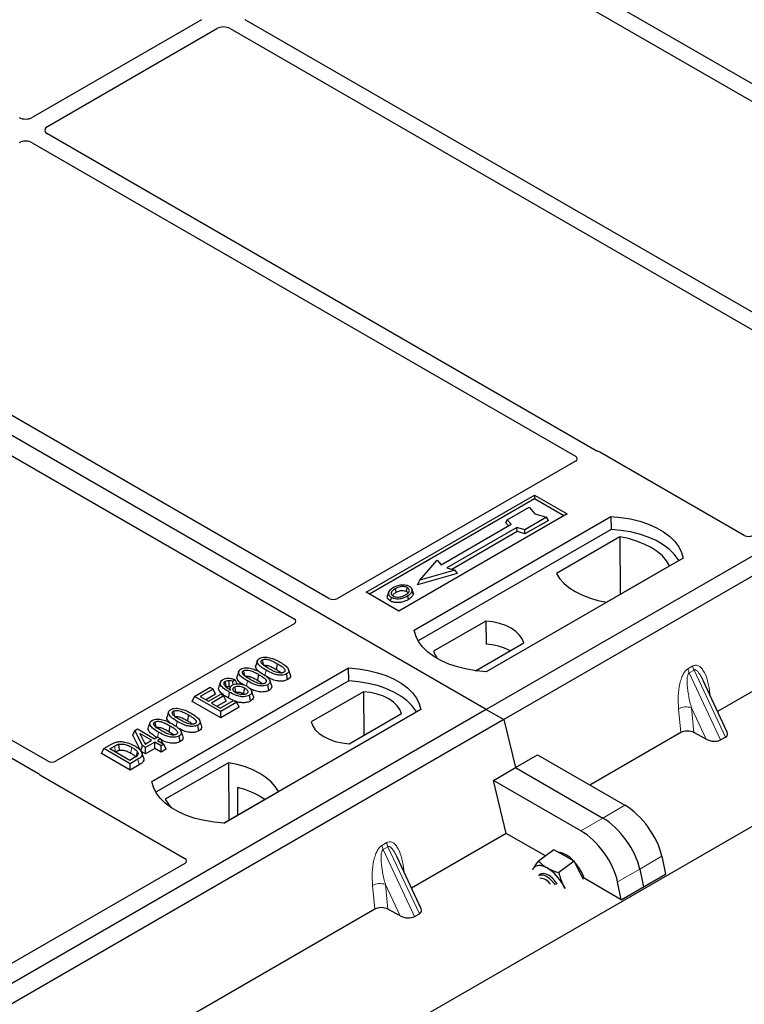
# Model space of a CAD drawing. Units: millimetres. Extents: x 0 to 420, y 0 to 297.
# Drawn here: x 257 to 264, y 102 to 112 of the extents above; entities that cross this region are included whole.
import ezdxf

# ---------------------------------------------------------------- set-up
doc = ezdxf.new("R2010")
doc.units = ezdxf.units.MM

msp = doc.modelspace()

# ---------------------------------------------------------------- linework, layer by layer
at = {"color": 7, "linetype": 'Continuous', "lineweight": 25}
for p, q in [((250.26274, 95.5841), (385.81186, 173.83494)), ((261.53498, 105.00345), (236.31483, 119.56273)), ((268.57669, 109.34055), (261.06919, 113.67454)), ((260.9042, 113.57929), (268.4117, 109.24531)), ((258.46522, 112.44313), (256.63799, 111.38829)), ((256.80298, 111.29304), (258.63021, 112.34788)), ((258.7711, 112.34788), (266.2786, 108.01389)), ((266.44359, 108.10914), (258.93609, 112.44313)), ((273.79149, 112.07899), (261.53498, 105.00345)), ((273.98005, 111.97013), (261.72354, 104.8946)), ((262.7209, 107.79537), (256.80298, 111.21171)), ((256.63799, 111.11646), (262.49558, 107.73495)), ((259.83838, 106.20059), (253.98013, 109.58248)), ((253.603, 109.36477), (259.46125, 105.98288)), ((256.80337, 104.44891), (250.94578, 107.83042)), ((264.31672, 106.88093), (262.76017, 107.7795)), ((250.78079, 107.73517), (256.69871, 104.31883)), ((262.49586, 107.68082), (259.93174, 106.20059)), ((260.23861, 106.26888), (262.05352, 107.31661)), ((262.05352, 107.27499), (260.27466, 106.24807)), ((262.05352, 107.31661), (262.40707, 107.11251)), ((262.05352, 107.31661), (262.05352, 107.27499)), ((262.37102, 107.0917), (262.05352, 107.27499)), ((268.11164, 107.34066), (264.02879, 104.98369)), ((261.76049, 107.05035), (261.99619, 107.18641)), ((261.99619, 107.18641), (262.05905, 107.11384)), ((262.40707, 107.11251), (260.59217, 106.06478)), ((260.75716, 105.86068), (262.87848, 107.08529)), ((261.74636, 107.01629), (261.76049, 107.05035)), ((261.80292, 107.00136), (261.76049, 107.05035)), ((262.18476, 107.07756), (261.94905, 106.94149)), ((262.20436, 107.04401), (261.95135, 106.89795)), ((262.05905, 107.11384), (262.18476, 107.07756)), ((262.20436, 107.04401), (262.18476, 107.07756)), ((262.87848, 107.08529), (262.88067, 106.94572)), ((262.88067, 106.94572), (260.79974, 105.74442)), ((261.04867, 106.56594), (261.80292, 107.00136)), ((261.8642, 106.96598), (261.10995, 106.53057)), ((261.77383, 106.98457), (261.74636, 107.01629)), ((261.94905, 106.94149), (261.8642, 106.96598)), ((261.86649, 106.92244), (261.8642, 106.96598)), ((261.95135, 106.89795), (261.94905, 106.94149)), ((261.86649, 106.92244), (261.16176, 106.51561)), ((261.95135, 106.89795), (261.86649, 106.92244)), ((262.97361, 106.86568), (262.29249, 106.47247)), ((262.97361, 106.86568), (262.97736, 106.24668)), ((260.81768, 106.39722), (261.00625, 106.61493)), ((261.00625, 106.61493), (261.04867, 106.56594)), ((263.6563, 106.63627), (261.53498, 105.41166)), ((261.19481, 106.50607), (260.81768, 106.39722)), ((261.10995, 106.53057), (261.19481, 106.50607)), ((261.19481, 106.50607), (261.22077, 106.47069)), ((262.83049, 106.16189), (263.51161, 106.5551)), ((261.22077, 106.47069), (260.79172, 106.34685)), ((260.79172, 106.34685), (260.81768, 106.39722)), ((260.745, 106.26723), (260.73359, 106.30137)), ((260.59217, 106.06478), (260.23861, 106.26888)), ((260.48099, 106.26848), (260.46958, 106.23437)), ((259.46125, 105.92898), (256.89714, 104.44875)), ((261.53013, 105.95754), (260.96646, 105.63214)), ((261.53013, 105.95754), (261.53201, 105.70938)), ((261.41946, 105.42216), (261.9385, 105.72179)), ((257.92873, 104.22786), (260.05005, 105.45248)), ((259.06635, 105.5309), (259.04883, 105.47847)), ((259.28093, 105.49832), (259.26829, 105.4366)), ((260.05224, 105.3129), (260.05005, 105.45248)), ((258.86468, 105.41448), (258.84716, 105.36206)), ((259.07926, 105.38191), (259.06663, 105.32018)), ((259.39256, 105.32621), (259.37993, 105.38796)), ((259.41941, 105.38439), (259.40205, 105.4364)), ((260.05224, 105.3129), (257.97131, 104.1116)), ((258.38759, 105.14589), (258.55656, 105.24344)), ((258.55656, 105.24344), (258.58962, 105.22435)), ((258.66801, 105.29959), (258.65047, 105.24709)), ((258.77277, 105.24161), (258.76565, 105.22029)), ((258.82801, 105.3238), (258.8023, 105.30472)), ((258.80427, 105.27045), (258.8023, 105.30472)), ((258.84857, 105.28062), (258.82801, 105.3238)), ((259.19089, 105.2098), (259.17827, 105.27154)), ((259.21775, 105.26798), (259.20039, 105.31998)), ((264.13319, 104.7604), (263.87317, 105.31652)), ((258.36232, 105.09145), (258.38759, 105.14589)), ((258.67043, 104.98261), (258.38759, 105.14589)), ((258.58962, 105.22435), (258.45003, 105.14377)), ((258.45003, 105.14377), (258.53819, 105.09288)), ((258.61488, 105.16991), (258.50981, 105.10926)), ((258.53819, 105.09288), (258.67043, 105.16922)), ((258.70349, 105.15013), (258.57125, 105.07379)), ((258.61488, 105.16991), (258.58962, 105.22435)), ((258.67043, 105.16922), (258.70349, 105.15013)), ((258.72875, 105.0957), (258.70349, 105.15013)), ((258.80914, 105.10085), (258.75105, 105.12957)), ((258.91513, 105.1748), (258.92685, 105.16614)), ((258.99342, 105.0958), (258.98074, 105.15751)), ((259.02159, 105.1527), (259.0041, 105.20505)), ((260.2102, 105.19556), (259.64653, 104.87016)), ((260.2102, 105.19556), (260.21371, 104.7261)), ((258.67043, 104.91359), (258.36232, 105.09145)), ((258.57125, 105.07379), (258.66675, 105.01866)), ((258.72875, 105.0957), (258.63103, 105.03928)), ((258.66675, 105.01866), (258.81001, 105.10136)), ((258.84307, 105.08227), (258.67043, 104.98261)), ((258.86833, 105.02784), (258.67043, 104.91359)), ((258.81001, 105.10136), (258.84307, 105.08227)), ((258.86833, 105.02784), (258.84307, 105.08227)), ((261.53498, 105.00345), (249.27846, 97.92791)), ((258.10946, 104.9785), (258.09194, 104.92607)), ((258.32404, 104.94592), (258.3114, 104.8842)), ((258.67043, 104.91359), (258.67043, 104.98261)), ((260.82787, 105.00345), (258.70655, 103.77884)), ((260.0549, 104.63441), (260.61856, 104.95981)), ((261.53498, 105.00345), (261.72354, 104.8946)), ((261.72354, 104.8946), (249.46702, 97.81906)), ((257.90779, 104.86208), (257.89027, 104.80966)), ((258.12237, 104.82951), (258.10974, 104.76778)), ((258.43567, 104.77381), (258.42304, 104.83556)), ((258.46252, 104.83199), (258.44516, 104.884)), ((261.72354, 104.8946), (261.84942, 104.37746)), ((257.72412, 104.72727), (257.74422, 104.77873)), ((257.81117, 104.55463), (257.72412, 104.72727)), ((257.74422, 104.77873), (257.77194, 104.79473)), ((257.82704, 104.61448), (257.74422, 104.77873)), ((257.77194, 104.79473), (257.95561, 104.6887)), ((257.92622, 104.67174), (257.7984, 104.74553)), ((257.7984, 104.74553), (257.85603, 104.63122)), ((257.95561, 104.6887), (257.98867, 104.70779)), ((257.98867, 104.70779), (258.02173, 104.6887)), ((258.234, 104.6574), (258.22138, 104.71914)), ((258.26086, 104.71558), (258.2435, 104.76758)), ((263.6333, 104.75537), (262.65205, 104.18891)), ((263.90493, 104.68415), (263.77304, 104.75613)), ((264.06048, 104.67594), (264.11247, 104.70596)), ((257.41233, 104.58289), (257.49205, 104.62891)), ((257.47477, 104.58077), (257.52442, 104.60943)), ((257.81117, 104.55463), (257.82704, 104.61448)), ((257.8601, 104.5954), (257.82704, 104.61448)), ((257.84748, 104.64818), (257.86644, 104.63723)), ((257.85603, 104.63122), (257.92622, 104.67174)), ((257.95928, 104.65265), (257.8601, 104.5954)), ((257.8601, 104.52638), (257.8601, 104.5954)), ((258.02907, 104.61236), (257.95928, 104.65265)), ((257.95928, 104.58363), (257.95928, 104.65265)), ((258.02173, 104.6887), (257.98867, 104.66962)), ((257.98867, 104.66962), (258.05846, 104.62933)), ((258.02173, 104.6887), (258.04592, 104.63656)), ((258.05846, 104.62933), (258.02907, 104.61236)), ((258.02907, 104.54334), (258.02907, 104.61236)), ((258.08372, 104.57489), (258.05846, 104.62933)), ((257.38707, 104.52845), (257.41233, 104.58289)), ((257.69517, 104.35059), (257.38707, 104.52845)), ((257.69517, 104.41961), (257.41233, 104.58289)), ((257.6915, 104.45565), (257.47477, 104.58077)), ((257.53455, 104.54626), (257.53696, 104.54765)), ((257.74195, 104.48478), (257.6915, 104.45565)), ((257.8601, 104.52638), (257.81117, 104.55463)), ((257.8391, 104.48465), (257.82161, 104.53699)), ((257.95928, 104.58363), (257.8601, 104.52638)), ((258.02907, 104.54334), (257.95928, 104.58363)), ((258.08372, 104.57489), (258.02907, 104.54334)), ((261.84942, 104.37746), (262.08743, 104.51486)), ((262.08743, 104.51486), (263.02915, 103.97122)), ((257.77857, 104.46775), (257.69517, 104.41961)), ((257.69517, 104.35059), (257.69517, 104.41961)), ((257.7913, 104.40608), (257.69517, 104.35059)), ((258.75454, 104.43006), (258.07342, 104.03686)), ((258.75454, 104.43006), (258.75829, 103.81106)), ((256.72619, 104.29616), (258.28274, 103.39758)), ((261.6114, 104.24005), (261.84942, 104.37746)), ((261.84942, 104.37746), (262.79113, 103.83381)), ((261.75052, 103.66847), (261.6114, 104.24005)), ((262.55311, 103.69641), (261.6114, 104.24005)), ((258.70281, 103.77903), (259.29254, 104.11948)), ((258.85131, 104.16185), (258.85269, 103.86556)), ((261.75052, 103.66847), (260.72896, 103.07873)), ((262.17314, 103.4245), (261.75052, 103.66847)), ((262.2645, 103.49207), (262.09912, 103.36976)), ((262.37332, 103.42961), (262.2645, 103.49207)), ((262.48214, 103.36714), (262.37332, 103.42961)), ((258.28274, 103.34369), (256.41395, 102.26486)), ((260.83336, 102.85545), (260.57334, 103.41157)), ((262.48214, 103.36714), (262.31676, 103.24482)), ((262.54997, 103.23549), (262.48214, 103.36714)), ((263.42671, 103.42139), (263.46599, 103.22778)), ((262.04147, 103.28825), (262.03463, 103.27362)), ((262.03505, 103.27572), (262.04147, 103.28825)), ((262.11901, 103.22813), (262.10099, 103.2148)), ((262.58299, 103.17141), (262.54997, 103.23549)), ((262.98995, 102.95296), (263.46599, 103.22778)), ((263.1887, 103.28399), (263.22797, 103.09037)), ((262.98995, 102.95296), (262.59024, 103.18371)), ((262.98995, 102.95296), (262.95068, 103.14658)), ((262.38077, 103.0738), (262.36791, 103.10084)), ((262.36791, 103.10084), (262.38342, 103.07353)), ((260.33346, 102.85042), (256.25062, 100.49344)), ((260.6051, 102.7792), (260.47321, 102.85118)), ((260.76064, 102.77099), (260.81264, 102.80101))]:
    msp.add_line(p, q, dxfattribs=at)
at = {"color": 8, "linetype": 'Continuous', "lineweight": 18}
for p, q in [((263.70934, 105.44353), (263.76134, 105.47355)), ((259.14842, 105.37247), (259.15982, 105.42828)), ((263.77451, 105.42876), (263.72251, 105.39874)), ((264.06048, 104.67594), (263.72251, 105.39874)), ((263.77451, 105.42876), (264.11247, 104.70596)), ((258.9472, 105.25825), (258.95816, 105.31186)), ((263.9425, 105.2049), (263.94898, 105.15438)), ((263.90493, 104.68415), (263.74654, 105.02289)), ((263.74654, 105.02289), (263.77304, 104.75613)), ((263.6333, 104.75537), (263.60783, 105.01171)), ((258.19153, 104.82007), (258.20293, 104.87588)), ((257.99049, 104.70673), (258.00127, 104.75946)), ((257.52442, 104.60943), (257.53696, 104.54765)), ((257.7913, 104.40608), (257.77857, 104.46775)), ((263.02915, 103.97122), (262.79113, 103.83381)), ((262.79113, 103.83381), (262.55311, 103.69641)), ((260.40951, 103.53858), (260.4615, 103.5686)), ((260.47467, 103.5238), (260.42268, 103.49379)), ((260.76064, 102.77099), (260.42268, 103.49379)), ((260.47467, 103.5238), (260.81264, 102.80101)), ((263.1887, 103.28399), (263.42671, 103.42139)), ((260.64267, 103.29995), (260.64915, 103.24943)), ((262.95068, 103.14658), (263.1887, 103.28399)), ((260.33346, 102.85042), (260.308, 103.10675)), ((260.6051, 102.7792), (260.44671, 103.11794)), ((260.44671, 103.11794), (260.47321, 102.85118))]:
    msp.add_line(p, q, dxfattribs=at)
at = {"color": 7, "linetype": 'Continuous', "lineweight": 25, "flags": 128}
for points in [[(262.87848, 107.08529), (262.98576, 107.07585), (263.09011, 107.05865), (263.18986, 107.03397), (263.2834, 107.00221), (263.36922, 106.96387), (263.44596, 106.91957), (263.51237, 106.87002), (263.5674, 106.81602), (263.61015, 106.75844), (263.63994, 106.6982), (263.6563, 106.63627)], [(263.61119, 106.61023), (263.60409, 106.62217), (263.56165, 106.67905), (263.50714, 106.7324), (263.44143, 106.78137), (263.36556, 106.82516), (263.28075, 106.8631), (263.18833, 106.89456), (263.08979, 106.91906), (262.98669, 106.9362), (262.88067, 106.94572)], [(263.51161, 106.5551), (263.47844, 106.6091), (263.43368, 106.66025), (263.37806, 106.70771), (263.31247, 106.75072), (263.23797, 106.78858), (263.15576, 106.82069), (263.06716, 106.84653), (262.97361, 106.86568)], [(262.29249, 106.47247), (262.32566, 106.41847), (262.37041, 106.36732), (262.42604, 106.31986), (262.49163, 106.27685), (262.56613, 106.23899), (262.64834, 106.20688), (262.73694, 106.18104), (262.83049, 106.16189)], [(260.56154, 106.26693), (260.55745, 106.28701), (260.55337, 106.30708)], [(260.67546, 106.27701), (260.67957, 106.29707), (260.68368, 106.31713)], [(260.50785, 106.21531), (260.50374, 106.19525), (260.49963, 106.17519)], [(260.68403, 106.22857), (260.68815, 106.20851), (260.69227, 106.18846)], [(260.73387, 106.28012), (260.73962, 106.26193), (260.74536, 106.24374)], [(261.9385, 105.72179), (261.92232, 105.7656), (261.89395, 105.80728), (261.85414, 105.84572), (261.80398, 105.87988), (261.7448, 105.90884), (261.67821, 105.93182), (261.60601, 105.9482), (261.53013, 105.95754)], [(261.53498, 105.41166), (261.42769, 105.4211), (261.32334, 105.4383), (261.22359, 105.46298), (261.13006, 105.49474), (261.04423, 105.53308), (260.96749, 105.57738), (260.90108, 105.62693), (260.84606, 105.68092), (260.8033, 105.73851), (260.77351, 105.79875), (260.75716, 105.86068)], [(260.96646, 105.63214), (260.98264, 105.58834), (261.00452, 105.5546)], [(259.11827, 105.53802), (259.12344, 105.5127), (259.12887, 105.48616)], [(260.05005, 105.45248), (260.15733, 105.44304), (260.26169, 105.42584), (260.36143, 105.40116), (260.45497, 105.36939), (260.5408, 105.33105), (260.61753, 105.28675), (260.68395, 105.23721), (260.73897, 105.18321), (260.78172, 105.12563), (260.81152, 105.06538), (260.82787, 105.00345)], [(258.91661, 105.4216), (258.92178, 105.39629), (258.92721, 105.36975)], [(258.7316, 105.24577), (258.72578, 105.27421), (258.71896, 105.3075)], [(258.75965, 105.31555), (258.75864, 105.27853), (258.75789, 105.25085)], [(258.81929, 105.24667), (258.82516, 105.21765), (258.83179, 105.18486)], [(258.92776, 105.23653), (258.92145, 105.20567), (258.91513, 105.1748)], [(260.78276, 104.97741), (260.77566, 104.98935), (260.73322, 105.04624), (260.67871, 105.09959), (260.613, 105.14855), (260.53713, 105.19235), (260.45232, 105.23028), (260.3599, 105.26175), (260.26136, 105.28625), (260.15826, 105.30339), (260.05224, 105.3129)], [(258.76367, 105.1913), (258.75736, 105.16044), (258.75105, 105.12957)], [(260.61856, 104.95981), (260.60239, 105.00361), (260.57402, 105.0453), (260.53421, 105.08374), (260.48404, 105.1179), (260.42487, 105.14686), (260.35828, 105.16984), (260.28607, 105.18622), (260.2102, 105.19556)], [(258.16138, 104.98562), (258.16655, 104.9603), (258.17198, 104.93376)], [(257.95972, 104.8692), (257.96489, 104.84389), (257.97032, 104.81735)], [(259.64653, 104.87016), (259.6627, 104.82636), (259.69108, 104.78467), (259.73088, 104.74623), (259.78105, 104.71207), (259.84023, 104.68311), (259.90681, 104.66013), (259.97902, 104.64375), (260.0549, 104.63441)], [(257.57005, 104.62927), (257.57323, 104.59723), (257.57641, 104.5652)], [(257.77128, 104.54929), (257.76309, 104.52001), (257.7549, 104.49073)], [(259.29254, 104.11948), (259.25937, 104.17349), (259.21461, 104.22463), (259.15899, 104.27209), (259.0934, 104.3151), (259.0189, 104.35296), (258.93669, 104.38507), (258.84809, 104.41091), (258.75454, 104.43006)], [(258.70655, 103.77884), (258.59927, 103.78828), (258.49491, 103.80548), (258.39517, 103.83016), (258.30163, 103.86192), (258.2158, 103.90026), (258.13907, 103.94456), (258.07265, 103.99411), (258.01763, 104.04811), (257.97488, 104.10569), (257.94508, 104.16593), (257.92873, 104.22786)], [(258.07342, 104.03686), (258.10659, 103.98285), (258.13821, 103.94513)], [(262.19126, 103.29496), (262.16689, 103.30736), (262.1434, 103.31612), (262.12118, 103.32108), (262.10062, 103.32215), (262.08207, 103.31933), (262.06586, 103.31265), (262.05224, 103.30223), (262.04147, 103.28825)], [(262.10099, 103.2148), (262.11826, 103.22231), (262.14459, 103.22177), (262.17505, 103.21078), (262.20736, 103.19015), (262.23913, 103.16141), (262.26801, 103.12669), (262.27819, 103.1118)], [(262.29873, 103.12116), (262.27473, 103.15475), (262.2444, 103.18732), (262.21211, 103.21298), (262.18028, 103.22982), (262.15124, 103.2366), (262.12717, 103.23281), (262.11901, 103.22813)], [(262.59024, 103.18371), (262.58573, 103.19667), (262.56398, 103.24584)]]:
    msp.add_lwpolyline(points, dxfattribs=at)
at = {"color": 8, "linetype": 'Continuous', "lineweight": 18, "flags": 128}
for points in [[(263.92965, 105.19573), (263.9303, 105.19628), (263.9425, 105.2049)], [(257.71342, 104.59568), (257.7071, 104.56482), (257.70077, 104.53396)], [(260.62982, 103.29078), (260.63046, 103.29133), (260.64267, 103.29995)]]:
    msp.add_lwpolyline(points, dxfattribs=at)
at = {"color": 7, "linetype": 'Continuous', "lineweight": 25}
for centre, radius, start, end in [((261.49283, 105.06208), 0.64849, 62.50722, 86.535942), ((258.65829, 103.32573), 0.85812, 55.413394, 77.00104), ((262.25488, 103.18469), 0.28732, 40.963202, 79.317795), ((262.09041, 102.99988), 0.53363, 27.446593, 41.846162), ((261.93289, 102.8824), 0.48679, 26.663009, 57.942757), ((262.10786, 103.04474), 0.13995, 31.965811, 88.039566)]:
    msp.add_arc(centre, radius, start, end, dxfattribs=at)
at = {"color": 8, "linetype": 'Continuous', "lineweight": 18}
for centre, radius, start, end in [((263.85445, 105.46187), 0.14626, 187.201049, 205.569547), ((263.90644, 105.49188), 0.14626, 187.201049, 205.569547), ((263.69064, 104.85051), 0.18122, 72.03349, 117.188958), ((260.55461, 103.55692), 0.14626, 187.201049, 205.569547), ((260.60661, 103.58693), 0.14626, 187.201049, 205.569547), ((260.39081, 102.94555), 0.18122, 72.03349, 117.188958)]:
    msp.add_arc(centre, radius, start, end, dxfattribs=at)
at = {"color": 7, "linetype": 'Continuous', "lineweight": 25}
for centre, major_axis, ratio, start_param, end_param in [((258.70066, 112.30659), (0.1, 0), 0.58168964, 0.78919626, 2.35239639), ((256.56755, 111.42958), (0.1, 0), 0.58168964, 3.93078892, 5.49398905), ((256.8745, 111.25238), (0.10076, 0), 0.57291909, 2.35999259, 3.92319272), ((256.56755, 111.07518), (0.1, 0), 0.58168964, 0.78919626, 2.35239639), ((262.71349, 107.75149), (0.06667, 0), 0.5885797, 0.79508335, 1.14385072), ((262.44768, 107.70797), (0.06753, -0.00034), 0.5703075, 5.50967628, 7.06834258), ((264.3634, 106.90894), (0.06667, 0), 0.5885797, 3.936676, 5.48810196), ((259.88506, 106.2286), (0.06667, 0), 0.5885797, 3.936676, 5.48810196), ((259.41273, 105.95593), (0.06797, 0), 0.56621236, 5.50747233, 7.05889829), ((263.70454, 104.71405), (0.10038, -0.00084), 0.57858637, 0.82458815, 2.36470515), ((264.02452, 104.75673), (0.1123, -0.0202), 0.55151739, 5.70491011, 6.6549599), ((263.97253, 104.72672), (0.1123, -0.0202), 0.55151739, 4.16902037, 5.70491011), ((256.85011, 104.47656), (0.06671, -0.00035), 0.58431173, 3.93916949, 5.49783579), ((256.77472, 104.32311), (0.06797, 0), 0.56621236, 3.56853826, 3.91730564), ((263.07884, 103.59163), (-0.29605, 0.40562), 0.49196336, 3.96157288, 5.44510274), ((262.84082, 103.45423), (-0.29605, 0.40562), 0.49196336, 3.96157288, 5.44510274), ((262.6028, 103.31682), (-0.29605, 0.40562), 0.49196336, 3.96157288, 5.44510274), ((258.23422, 103.37064), (0.06797, 0), 0.56621236, 5.50747233, 7.05889829), ((260.4047, 102.8091), (0.10038, -0.00084), 0.57858637, 0.82458815, 2.36470515), ((260.72469, 102.85178), (0.1123, -0.0202), 0.55151739, 5.70491011, 6.6549599), ((260.6727, 102.82176), (0.1123, -0.0202), 0.55151739, 4.16902037, 5.70491011)]:
    msp.add_ellipse(centre, major_axis=major_axis, ratio=ratio, start_param=start_param, end_param=end_param, dxfattribs=at)
for points, knots in [([(262.74109, 107.78721), (262.73749, 107.7883), (262.73204, 107.78996), (262.72547, 107.79287), (262.72243, 107.79453), (262.7209, 107.79537)], [0, 0, 0, 0, 0.491969333, 0.74498878, 1, 1, 1, 1]), ([(262.74109, 107.78721), (262.73749, 107.7883), (262.73204, 107.78996), (262.72547, 107.79287), (262.72243, 107.79453), (262.7209, 107.79537)], [0, 0, 0, 0, 0.49196933, 0.74498878, 1, 1, 1, 1]), ([(260.53293, 106.31852), (260.51783, 106.30879), (260.49366, 106.29321), (260.47774, 106.26561), (260.47871, 106.24251), (260.49184, 106.22536), (260.50399, 106.21773), (260.50785, 106.21531)], [0, 0, 0, 0, 0.33256791, 0.53255571, 0.73347326, 0.91545454, 1, 1, 1, 1]), ([(260.55337, 106.30708), (260.54104, 106.29932), (260.52247, 106.28762), (260.50882, 106.2677), (260.50797, 106.25161), (260.5162, 106.23774), (260.52642, 106.23106), (260.53065, 106.22829)], [0, 0, 0, 0, 0.34877824, 0.52564357, 0.70353923, 0.87724806, 1, 1, 1, 1]), ([(260.61897, 106.34555), (260.61018, 106.34439), (260.59323, 106.34217), (260.56304, 106.33383), (260.54483, 106.32457), (260.53293, 106.31852)], [0, 0, 0, 0, 0.27153343, 0.52362658, 1, 1, 1, 1]), ([(260.68368, 106.31713), (260.67711, 106.32028), (260.66361, 106.32675), (260.63616, 106.33005), (260.60748, 106.32821), (260.57845, 106.32024), (260.56228, 106.31176), (260.55337, 106.30708)], [0, 0, 0, 0, 0.17225862, 0.35447336, 0.55448452, 0.75462439, 1, 1, 1, 1]), ([(260.70648, 106.33012), (260.69645, 106.33486), (260.67697, 106.34407), (260.64441, 106.34735), (260.62571, 106.34602), (260.61897, 106.34555)], [0, 0, 0, 0, 0.40401189, 0.78531098, 1, 1, 1, 1]), ([(260.66331, 106.23984), (260.67493, 106.24727), (260.69305, 106.25885), (260.70543, 106.27903), (260.70538, 106.29487), (260.69731, 106.30815), (260.68794, 106.31433), (260.68368, 106.31713)], [0, 0, 0, 0, 0.33950006, 0.52937578, 0.72004699, 0.8728419, 1, 1, 1, 1]), ([(260.73387, 106.28012), (260.73468, 106.28875), (260.73604, 106.30334), (260.722, 106.32023), (260.71081, 106.32735), (260.70648, 106.33012)], [0, 0, 0, 0, 0.46933543, 0.79410241, 1, 1, 1, 1]), ([(260.49963, 106.17519), (260.49048, 106.18173), (260.47301, 106.19422), (260.46522, 106.21604), (260.469, 106.22891), (260.47059, 106.2343)], [0, 0, 0, 0, 0.38977969, 0.74444129, 1, 1, 1, 1]), ([(260.69227, 106.18846), (260.67219, 106.17861), (260.64096, 106.1633), (260.58648, 106.15532), (260.54413, 106.15798), (260.51537, 106.16672), (260.50284, 106.17346), (260.49963, 106.17519)], [0, 0, 0, 0, 0.360155444, 0.560329762, 0.762234515, 0.938952268, 1, 1, 1, 1]), ([(260.50785, 106.21531), (260.51716, 106.21093), (260.53566, 106.2022), (260.57064, 106.19776), (260.60929, 106.20018), (260.64905, 106.21028), (260.67243, 106.2225), (260.68403, 106.22857)], [0, 0, 0, 0, 0.179952495, 0.357759955, 0.523910767, 0.763886755, 1, 1, 1, 1]), ([(260.5238, 106.23434), (260.52726, 106.2393), (260.53585, 106.25162), (260.55193, 106.2612), (260.56154, 106.26693)], [0, 0, 0, 0, 0.40246231, 1, 1, 1, 1]), ([(260.53065, 106.22829), (260.53687, 106.22533), (260.55004, 106.21907), (260.57558, 106.2156), (260.59671, 106.21646), (260.60795, 106.21877), (260.61111, 106.21942)], [0, 0, 0, 0, 0.2772344, 0.58639771, 0.88341737, 1, 1, 1, 1]), ([(260.56154, 106.26693), (260.57443, 106.27352), (260.5936, 106.28332), (260.62674, 106.28782), (260.64974, 106.28663), (260.66602, 106.28202), (260.67302, 106.27831), (260.67546, 106.27701)], [0, 0, 0, 0, 0.394042975, 0.585982887, 0.778296493, 0.922580769, 1, 1, 1, 1]), ([(260.61111, 106.21942), (260.61918, 106.22159), (260.63279, 106.22524), (260.64991, 106.23251), (260.65883, 106.23739), (260.66331, 106.23984)], [0, 0, 0, 0, 0.41949295, 0.70780539, 1, 1, 1, 1]), ([(260.67546, 106.27701), (260.68044, 106.27382), (260.68799, 106.269), (260.68997, 106.2627), (260.69064, 106.26056)], [0, 0, 0, 0, 0.66017169, 1, 1, 1, 1]), ([(260.68403, 106.22857), (260.69017, 106.23234), (260.70247, 106.23991), (260.72256, 106.2564), (260.72942, 106.27079), (260.73387, 106.28012)], [0, 0, 0, 0, 0.259699563, 0.519868244, 1, 1, 1, 1]), ([(260.74536, 106.24374), (260.74066, 106.23377), (260.73344, 106.21843), (260.71211, 106.2007), (260.69893, 106.19256), (260.69227, 106.18846)], [0, 0, 0, 0, 0.47867833, 0.7367445, 1, 1, 1, 1]), ([(260.74307, 106.26702), (260.74483, 106.26299), (260.74819, 106.2553), (260.74627, 106.24746), (260.74536, 106.24374)], [0, 0, 0, 0, 0.52557041, 1, 1, 1, 1]), ([(259.15982, 105.42828), (259.14083, 105.4399), (259.10564, 105.46141), (259.07345, 105.4927), (259.06313, 105.5183), (259.06673, 105.53641), (259.0787, 105.54864), (259.08755, 105.55411), (259.09009, 105.55568)], [0, 0, 0, 0, 0.322922926, 0.598005062, 0.722648968, 0.848619058, 0.956644043, 1, 1, 1, 1]), ([(259.09009, 105.55568), (259.09773, 105.5594), (259.11311, 105.56687), (259.143, 105.57104), (259.16247, 105.56934), (259.17199, 105.5685)], [0, 0, 0, 0, 0.33548889, 0.67494377, 1, 1, 1, 1]), ([(259.11827, 105.53802), (259.12259, 105.54009), (259.13127, 105.54426), (259.14998, 105.54658), (259.1735, 105.5453), (259.20622, 105.53664), (259.24228, 105.5199), (259.26796, 105.50556), (259.28093, 105.49832)], [0, 0, 0, 0, 0.08586754, 0.17235443, 0.28739312, 0.4467304, 0.72078093, 1, 1, 1, 1]), ([(259.17199, 105.5685), (259.19194, 105.5642), (259.22821, 105.55637), (259.27254, 105.53608), (259.29774, 105.52221), (259.31043, 105.51522)], [0, 0, 0, 0, 0.3775863, 0.68660419, 1, 1, 1, 1]), ([(258.88843, 105.43926), (258.89607, 105.44298), (258.91145, 105.45046), (258.94134, 105.45463), (258.96081, 105.45292), (258.97033, 105.45208)], [0, 0, 0, 0, 0.335488892, 0.674943769, 1, 1, 1, 1]), ([(258.97033, 105.45208), (258.99028, 105.44778), (259.02655, 105.43995), (259.07088, 105.41967), (259.09608, 105.40579), (259.10877, 105.3988)], [0, 0, 0, 0, 0.3775863, 0.68660419, 1, 1, 1, 1]), ([(259.0836, 105.41223), (259.07195, 105.42278), (259.05361, 105.43936), (259.04462, 105.46334), (259.049, 105.47432), (259.05058, 105.4783)], [0, 0, 0, 0, 0.52698098, 0.828560739, 1, 1, 1, 1]), ([(259.1891, 105.44531), (259.1701, 105.45669), (259.14074, 105.47427), (259.11276, 105.49853), (259.10577, 105.5146), (259.10587, 105.52504), (259.11065, 105.53294), (259.11591, 105.53645), (259.11827, 105.53802)], [0, 0, 0, 0, 0.42969566, 0.66404719, 0.77832129, 0.87473803, 0.94392362, 1, 1, 1, 1]), ([(259.1309, 105.47628), (259.13391, 105.47771), (259.13973, 105.48047), (259.15282, 105.48166), (259.17017, 105.48048), (259.19825, 105.47273), (259.23136, 105.45723), (259.25591, 105.44352), (259.26829, 105.4366)], [0, 0, 0, 0, 0.06921339, 0.13387493, 0.23242622, 0.38207478, 0.68819901, 1, 1, 1, 1]), ([(259.35141, 105.40542), (259.34711, 105.40337), (259.33848, 105.39927), (259.31974, 105.397), (259.29594, 105.39846), (259.26319, 105.40729), (259.22729, 105.42397), (259.2019, 105.43816), (259.1891, 105.44531)], [0, 0, 0, 0, 0.08530317, 0.17114761, 0.28819988, 0.4516779, 0.72341504, 1, 1, 1, 1]), ([(259.28093, 105.49832), (259.2939, 105.49055), (259.31902, 105.47552), (259.34782, 105.45462), (259.36206, 105.43604), (259.36481, 105.42313), (259.36139, 105.4132), (259.35568, 105.40804), (259.35189, 105.40571), (259.35141, 105.40542)], [0, 0, 0, 0, 0.29298509, 0.56692964, 0.7187245, 0.83801367, 0.91344454, 0.98903477, 1, 1, 1, 1]), ([(259.31043, 105.51522), (259.32941, 105.5036), (259.36463, 105.48203), (259.39674, 105.45066), (259.40696, 105.425), (259.40311, 105.40694), (259.39112, 105.39485), (259.38238, 105.38946), (259.37993, 105.38796)], [0, 0, 0, 0, 0.32337645, 0.59983946, 0.7245035, 0.85052091, 0.95824464, 1, 1, 1, 1]), ([(258.69319, 105.32655), (258.7015, 105.33055), (258.7182, 105.3386), (258.74939, 105.34238), (258.78273, 105.33978), (258.8085, 105.33242), (258.82355, 105.32577), (258.82801, 105.3238)], [0, 0, 0, 0, 0.21541474, 0.43313663, 0.61778347, 0.88673179, 1, 1, 1, 1]), ([(258.91156, 105.27253), (258.90449, 105.27699), (258.87853, 105.29335), (258.85415, 105.31956), (258.84289, 105.3469), (258.84732, 105.35789), (258.84892, 105.36188)], [0, 0, 0, 0, 0.18118081, 0.66442753, 0.87837636, 1, 1, 1, 1]), ([(258.95816, 105.31186), (258.93916, 105.32348), (258.90398, 105.34499), (258.87179, 105.37628), (258.86147, 105.40188), (258.86506, 105.41999), (258.87704, 105.43222), (258.88589, 105.43769), (258.88843, 105.43926)], [0, 0, 0, 0, 0.32292293, 0.59800506, 0.72264897, 0.84861906, 0.95664404, 1, 1, 1, 1]), ([(258.98743, 105.32889), (258.96844, 105.34027), (258.93908, 105.35786), (258.9111, 105.38211), (258.90411, 105.39818), (258.90421, 105.40862), (258.90899, 105.41652), (258.91425, 105.42003), (258.91661, 105.4216)], [0, 0, 0, 0, 0.429695658, 0.664047191, 0.778321291, 0.874738025, 0.943923621, 1, 1, 1, 1]), ([(258.91661, 105.4216), (258.92093, 105.42367), (258.92961, 105.42784), (258.94832, 105.43016), (258.97184, 105.42888), (259.00455, 105.42022), (259.04062, 105.40348), (259.0663, 105.38914), (259.07926, 105.38191)], [0, 0, 0, 0, 0.08586754, 0.17235443, 0.28739312, 0.4467304, 0.72078093, 1, 1, 1, 1]), ([(258.92923, 105.35986), (258.93224, 105.36129), (258.93806, 105.36405), (258.95116, 105.36524), (258.96851, 105.36407), (258.99659, 105.35632), (259.0297, 105.34081), (259.05424, 105.3271), (259.06663, 105.32018)], [0, 0, 0, 0, 0.069213388, 0.133874932, 0.232426224, 0.382074781, 0.688199013, 1, 1, 1, 1]), ([(259.07926, 105.38191), (259.09224, 105.37414), (259.11735, 105.3591), (259.14616, 105.3382), (259.16039, 105.31963), (259.16315, 105.30672), (259.15973, 105.29678), (259.15401, 105.29162), (259.15022, 105.28929), (259.14975, 105.289)], [0, 0, 0, 0, 0.29298509, 0.56692964, 0.7187245, 0.83801367, 0.91344454, 0.98903477, 1, 1, 1, 1]), ([(259.10877, 105.3988), (259.12775, 105.38718), (259.16297, 105.36561), (259.19508, 105.33424), (259.20529, 105.30858), (259.20145, 105.29052), (259.18945, 105.27843), (259.18071, 105.27304), (259.17827, 105.27154)], [0, 0, 0, 0, 0.32337645, 0.59983946, 0.7245035, 0.85052091, 0.95824464, 1, 1, 1, 1]), ([(259.37993, 105.38796), (259.3722, 105.38426), (259.35668, 105.37683), (259.3236, 105.37277), (259.28303, 105.37543), (259.22379, 105.39315), (259.18551, 105.41417), (259.15982, 105.42828)], [0, 0, 0, 0, 0.11604169, 0.23297639, 0.38370518, 0.58645038, 1, 1, 1, 1]), ([(259.39256, 105.32621), (259.3814, 105.3211), (259.36035, 105.31144), (259.31755, 105.30776), (259.26789, 105.31272), (259.21674, 105.32994), (259.18565, 105.34671), (259.17054, 105.35486)], [0, 0, 0, 0, 0.16590757, 0.31325374, 0.49572703, 0.75503214, 1, 1, 1, 1]), ([(259.26829, 105.4366), (259.28162, 105.42896), (259.30241, 105.41704), (259.31904, 105.40313), (259.32502, 105.39814)], [0, 0, 0, 0, 0.6405223, 1, 1, 1, 1]), ([(259.41849, 105.3843), (259.42058, 105.37898), (259.42544, 105.36658), (259.41894, 105.34724), (259.40478, 105.33372), (259.39488, 105.32764), (259.39256, 105.32621)], [0, 0, 0, 0, 0.258854453, 0.60222736, 0.906538016, 1, 1, 1, 1]), ([(258.75105, 105.12957), (258.73197, 105.14114), (258.69363, 105.16439), (258.65677, 105.19952), (258.64568, 105.22915), (258.6508, 105.24218), (258.65265, 105.24688)], [0, 0, 0, 0, 0.3522243, 0.70741213, 0.89442148, 1, 1, 1, 1]), ([(258.76367, 105.1913), (258.74468, 105.20288), (258.70953, 105.22432), (258.67449, 105.25632), (258.66436, 105.28474), (258.66845, 105.30683), (258.68282, 105.32012), (258.69185, 105.32572), (258.69319, 105.32655)], [0, 0, 0, 0, 0.30530136, 0.56525074, 0.70904213, 0.85359439, 0.97821264, 1, 1, 1, 1]), ([(258.71896, 105.3075), (258.7155, 105.30512), (258.70794, 105.29992), (258.70281, 105.28839), (258.70455, 105.27687), (258.70859, 105.26948), (258.71012, 105.26668)], [0, 0, 0, 0, 0.2129452, 0.46453359, 0.7975601, 1, 1, 1, 1]), ([(258.71012, 105.26668), (258.71396, 105.26155), (258.72162, 105.25129), (258.74377, 105.23335), (258.76314, 105.22144), (258.7759, 105.2136)], [0, 0, 0, 0, 0.25461108, 0.50893835, 1, 1, 1, 1]), ([(258.71896, 105.3075), (258.72426, 105.30995), (258.73434, 105.31459), (258.74954, 105.31587), (258.75759, 105.31562), (258.75965, 105.31555)], [0, 0, 0, 0, 0.45237405, 0.85978887, 1, 1, 1, 1]), ([(258.7316, 105.24577), (258.73482, 105.24728), (258.74111, 105.25024), (258.75092, 105.25106), (258.75635, 105.25089), (258.75789, 105.25085)], [0, 0, 0, 0, 0.428443867, 0.837174527, 1, 1, 1, 1]), ([(258.77638, 105.24718), (258.77478, 105.2477), (258.76907, 105.24957), (258.76257, 105.25031), (258.75789, 105.25085)], [0, 0, 0, 0, 0.27862797, 1, 1, 1, 1]), ([(258.8023, 105.30472), (258.7959, 105.30722), (258.78282, 105.31232), (258.76748, 105.31446), (258.75965, 105.31555)], [0, 0, 0, 0, 0.48980205, 1, 1, 1, 1]), ([(258.7759, 105.2136), (258.77329, 105.22124), (258.76878, 105.23448), (258.77722, 105.25365), (258.78963, 105.26258), (258.79587, 105.26708)], [0, 0, 0, 0, 0.40411966, 0.7002448, 1, 1, 1, 1]), ([(258.79587, 105.26708), (258.80339, 105.27063), (258.81847, 105.27774), (258.85093, 105.28182), (258.88701, 105.28004), (258.92489, 105.27042), (258.94536, 105.25972), (258.95612, 105.25409)], [0, 0, 0, 0, 0.16044101, 0.32173363, 0.54012859, 0.75819574, 1, 1, 1, 1]), ([(258.83381, 105.18474), (258.82652, 105.18945), (258.81315, 105.19809), (258.80257, 105.21414), (258.80229, 105.22858), (258.809, 105.23984), (258.81623, 105.24464), (258.81929, 105.24667)], [0, 0, 0, 0, 0.271353854, 0.498241295, 0.726147745, 0.884304383, 1, 1, 1, 1]), ([(258.81929, 105.24667), (258.824, 105.24894), (258.83421, 105.25385), (258.85559, 105.25673), (258.87908, 105.25528), (258.90475, 105.24866), (258.91929, 105.241), (258.92776, 105.23653)], [0, 0, 0, 0, 0.14902768, 0.32232446, 0.52006201, 0.72017384, 1, 1, 1, 1]), ([(258.92776, 105.23653), (258.93736, 105.23035), (258.95344, 105.22), (258.9634, 105.20247), (258.96385, 105.18957), (258.95897, 105.17989), (258.95273, 105.17559), (258.9498, 105.17358)], [0, 0, 0, 0, 0.34799721, 0.58305626, 0.7642749, 0.88951555, 1, 1, 1, 1]), ([(258.95612, 105.25409), (258.97167, 105.24312), (258.99522, 105.2265), (259.00754, 105.19967), (259.00534, 105.18022), (258.99446, 105.16621), (258.98408, 105.15963), (258.98074, 105.15751)], [0, 0, 0, 0, 0.387918137, 0.587099183, 0.753464966, 0.920634329, 1, 1, 1, 1]), ([(259.17827, 105.27154), (259.17054, 105.26784), (259.15502, 105.26041), (259.12194, 105.25635), (259.08137, 105.25901), (259.02212, 105.27673), (258.98385, 105.29775), (258.95816, 105.31186)], [0, 0, 0, 0, 0.11604169, 0.23297639, 0.38370518, 0.58645038, 1, 1, 1, 1]), ([(259.19089, 105.2098), (259.17974, 105.20468), (259.15869, 105.19502), (259.11588, 105.19134), (259.06628, 105.19633), (259.01997, 105.21162), (258.99299, 105.22601), (258.98209, 105.23182)], [0, 0, 0, 0, 0.17822216, 0.33650518, 0.53252266, 0.81107485, 1, 1, 1, 1]), ([(259.14975, 105.289), (259.14545, 105.28695), (259.13682, 105.28285), (259.11807, 105.28058), (259.09428, 105.28204), (259.06153, 105.29087), (259.02563, 105.30756), (259.00024, 105.32174), (258.98743, 105.32889)], [0, 0, 0, 0, 0.08530317, 0.17114761, 0.28819988, 0.4516779, 0.72341504, 1, 1, 1, 1]), ([(259.06663, 105.32018), (259.07995, 105.31254), (259.10075, 105.30062), (259.11738, 105.28672), (259.12336, 105.28172)], [0, 0, 0, 0, 0.6405223, 1, 1, 1, 1]), ([(259.21683, 105.26789), (259.21892, 105.26256), (259.22377, 105.25016), (259.21728, 105.23083), (259.20311, 105.21731), (259.19322, 105.21123), (259.19089, 105.2098)], [0, 0, 0, 0, 0.25885445, 0.60222736, 0.90653802, 1, 1, 1, 1]), ([(258.98074, 105.15751), (258.97205, 105.15337), (258.9546, 105.14505), (258.91817, 105.14069), (258.87477, 105.1438), (258.81982, 105.16084), (258.78513, 105.17966), (258.76367, 105.1913)], [0, 0, 0, 0, 0.13312969, 0.26742211, 0.43112312, 0.64824259, 1, 1, 1, 1]), ([(258.83179, 105.18486), (258.83542, 105.1866), (258.84274, 105.19009), (258.85875, 105.19183), (258.87806, 105.19028), (258.89798, 105.18404), (258.90952, 105.17783), (258.91513, 105.1748)], [0, 0, 0, 0, 0.14755265, 0.29674387, 0.49997526, 0.75672412, 1, 1, 1, 1]), ([(258.9498, 105.17358), (258.94415, 105.17098), (258.93344, 105.16607), (258.91013, 105.16373), (258.88433, 105.16535), (258.85675, 105.17276), (258.84166, 105.18064), (258.83381, 105.18474)], [0, 0, 0, 0, 0.164281098, 0.310924071, 0.531773896, 0.756137816, 1, 1, 1, 1]), ([(259.02014, 105.1525), (259.02159, 105.14955), (259.02639, 105.13977), (259.02201, 105.12214), (259.00942, 105.10594), (258.99728, 105.09824), (258.99342, 105.0958)], [0, 0, 0, 0, 0.14900942, 0.49352992, 0.83914788, 1, 1, 1, 1]), ([(258.1332, 105.00328), (258.14084, 105.00699), (258.15622, 105.01447), (258.18611, 105.01864), (258.20558, 105.01694), (258.2151, 105.0161)], [0, 0, 0, 0, 0.33548889, 0.67494377, 1, 1, 1, 1]), ([(258.2151, 105.0161), (258.23505, 105.0118), (258.27132, 105.00397), (258.31565, 104.98368), (258.34085, 104.96981), (258.35354, 104.96282)], [0, 0, 0, 0, 0.3775863, 0.68660419, 1, 1, 1, 1]), ([(258.99342, 105.0958), (258.98243, 105.09063), (258.96058, 105.08036), (258.91637, 105.07575), (258.86578, 105.07974), (258.83467, 105.09095), (258.81708, 105.09728)], [0, 0, 0, 0, 0.21827375, 0.43375979, 0.67970303, 1, 1, 1, 1]), ([(258.12671, 104.85983), (258.11506, 104.87038), (258.09672, 104.88696), (258.08773, 104.91094), (258.09211, 104.92192), (258.09369, 104.9259)], [0, 0, 0, 0, 0.52698098, 0.82856074, 1, 1, 1, 1]), ([(258.20293, 104.87588), (258.18394, 104.8875), (258.14875, 104.90901), (258.11656, 104.9403), (258.10624, 104.9659), (258.10984, 104.98401), (258.12181, 104.99624), (258.13066, 105.00171), (258.1332, 105.00328)], [0, 0, 0, 0, 0.32292293, 0.59800506, 0.72264897, 0.84861906, 0.95664404, 1, 1, 1, 1]), ([(258.23221, 104.89291), (258.21321, 104.90429), (258.18385, 104.92187), (258.15587, 104.94613), (258.14888, 104.96219), (258.14898, 104.97263), (258.15376, 104.98054), (258.15902, 104.98405), (258.16138, 104.98562)], [0, 0, 0, 0, 0.42969566, 0.66404719, 0.77832129, 0.87473803, 0.94392362, 1, 1, 1, 1]), ([(258.16138, 104.98562), (258.1657, 104.98769), (258.17438, 104.99186), (258.19309, 104.99418), (258.21661, 104.9929), (258.24933, 104.98424), (258.28539, 104.9675), (258.31107, 104.95316), (258.32404, 104.94592)], [0, 0, 0, 0, 0.085867544, 0.172354431, 0.287393119, 0.446730401, 0.720780929, 1, 1, 1, 1]), ([(258.17401, 104.92388), (258.17702, 104.92531), (258.18284, 104.92807), (258.19593, 104.92926), (258.21328, 104.92808), (258.24136, 104.92033), (258.27447, 104.90483), (258.29902, 104.89111), (258.3114, 104.8842)], [0, 0, 0, 0, 0.06921339, 0.13387493, 0.23242622, 0.38207478, 0.68819901, 1, 1, 1, 1]), ([(258.32404, 104.94592), (258.33701, 104.93815), (258.36213, 104.92312), (258.39093, 104.90222), (258.40517, 104.88364), (258.40792, 104.87073), (258.4045, 104.8608), (258.39879, 104.85563), (258.395, 104.85331), (258.39452, 104.85302)], [0, 0, 0, 0, 0.29298509, 0.56692964, 0.7187245, 0.83801367, 0.91344454, 0.98903477, 1, 1, 1, 1]), ([(258.35354, 104.96282), (258.37252, 104.9512), (258.40774, 104.92963), (258.43985, 104.89826), (258.45007, 104.8726), (258.44622, 104.85454), (258.43423, 104.84245), (258.42549, 104.83706), (258.42304, 104.83556)], [0, 0, 0, 0, 0.32337645, 0.59983946, 0.7245035, 0.85052091, 0.95824464, 1, 1, 1, 1]), ([(257.98052, 104.70309), (257.96434, 104.713), (257.92897, 104.73467), (257.89713, 104.7671), (257.88601, 104.7945), (257.89043, 104.80549), (257.89203, 104.80948)], [0, 0, 0, 0, 0.33239843, 0.72640027, 0.90083753, 1, 1, 1, 1]), ([(258.00127, 104.75946), (257.98227, 104.77108), (257.94709, 104.79259), (257.9149, 104.82388), (257.90458, 104.84948), (257.90817, 104.86759), (257.92015, 104.87982), (257.929, 104.88529), (257.93154, 104.88686)], [0, 0, 0, 0, 0.322922926, 0.598005062, 0.722648968, 0.848619058, 0.956644043, 1, 1, 1, 1]), ([(257.93154, 104.88686), (257.93918, 104.89058), (257.95456, 104.89805), (257.98445, 104.90222), (258.00392, 104.90052), (258.01344, 104.89968)], [0, 0, 0, 0, 0.335488892, 0.674943769, 1, 1, 1, 1]), ([(258.03054, 104.77649), (258.01155, 104.78787), (257.98219, 104.80546), (257.95421, 104.82971), (257.94722, 104.84578), (257.94732, 104.85622), (257.9521, 104.86412), (257.95736, 104.86763), (257.95972, 104.8692)], [0, 0, 0, 0, 0.42969566, 0.66404719, 0.77832129, 0.87473803, 0.94392362, 1, 1, 1, 1]), ([(257.95972, 104.8692), (257.96404, 104.87127), (257.97272, 104.87544), (257.99143, 104.87776), (258.01495, 104.87648), (258.04766, 104.86782), (258.08373, 104.85108), (258.10941, 104.83674), (258.12237, 104.82951)], [0, 0, 0, 0, 0.08586754, 0.17235443, 0.28739312, 0.4467304, 0.72078093, 1, 1, 1, 1]), ([(257.97234, 104.80746), (257.97535, 104.80889), (257.98117, 104.81165), (257.99427, 104.81284), (258.01162, 104.81166), (258.0397, 104.80392), (258.07281, 104.78841), (258.09735, 104.7747), (258.10974, 104.76778)], [0, 0, 0, 0, 0.06921339, 0.13387493, 0.23242622, 0.38207478, 0.68819901, 1, 1, 1, 1]), ([(258.01344, 104.89968), (258.03339, 104.89538), (258.06966, 104.88755), (258.11399, 104.86726), (258.13919, 104.85339), (258.15188, 104.8464)], [0, 0, 0, 0, 0.3775863, 0.68660419, 1, 1, 1, 1]), ([(258.12237, 104.82951), (258.13535, 104.82173), (258.16046, 104.8067), (258.18927, 104.7858), (258.2035, 104.76722), (258.20626, 104.75432), (258.20284, 104.74438), (258.19712, 104.73922), (258.19333, 104.73689), (258.19286, 104.7366)], [0, 0, 0, 0, 0.29298509, 0.56692964, 0.7187245, 0.83801367, 0.91344454, 0.98903477, 1, 1, 1, 1]), ([(258.15188, 104.8464), (258.17086, 104.83478), (258.20608, 104.81321), (258.23819, 104.78184), (258.2484, 104.75618), (258.24456, 104.73812), (258.23256, 104.72603), (258.22382, 104.72064), (258.22138, 104.71914)], [0, 0, 0, 0, 0.323376445, 0.599839461, 0.7245035, 0.850520908, 0.958244641, 1, 1, 1, 1]), ([(258.42304, 104.83556), (258.41531, 104.83186), (258.39979, 104.82443), (258.36671, 104.82037), (258.32614, 104.82303), (258.2669, 104.84075), (258.22862, 104.86177), (258.20293, 104.87588)], [0, 0, 0, 0, 0.11604169, 0.23297639, 0.38370518, 0.58645038, 1, 1, 1, 1]), ([(258.39452, 104.85302), (258.39022, 104.85097), (258.38159, 104.84687), (258.36285, 104.8446), (258.33905, 104.84606), (258.3063, 104.85489), (258.2704, 104.87157), (258.24501, 104.88576), (258.23221, 104.89291)], [0, 0, 0, 0, 0.08530317, 0.17114761, 0.28819988, 0.4516779, 0.72341504, 1, 1, 1, 1]), ([(258.3114, 104.8842), (258.32473, 104.87656), (258.34552, 104.86464), (258.36215, 104.85073), (258.36813, 104.84574)], [0, 0, 0, 0, 0.6405223, 1, 1, 1, 1]), ([(258.4616, 104.8319), (258.46369, 104.82658), (258.46855, 104.81418), (258.46205, 104.79484), (258.44789, 104.78132), (258.43799, 104.77524), (258.43567, 104.77381)], [0, 0, 0, 0, 0.25885445, 0.60222736, 0.90653802, 1, 1, 1, 1]), ([(258.22138, 104.71914), (258.21365, 104.71544), (258.19813, 104.70801), (258.16505, 104.70395), (258.12448, 104.70661), (258.06523, 104.72433), (258.02696, 104.74535), (258.00127, 104.75946)], [0, 0, 0, 0, 0.11604169, 0.23297639, 0.38370518, 0.58645038, 1, 1, 1, 1]), ([(258.19286, 104.7366), (258.18856, 104.73455), (258.17993, 104.73045), (258.16118, 104.72818), (258.13739, 104.72964), (258.10464, 104.73847), (258.06874, 104.75516), (258.04335, 104.76934), (258.03054, 104.77649)], [0, 0, 0, 0, 0.08530317, 0.17114761, 0.28819988, 0.4516779, 0.72341504, 1, 1, 1, 1]), ([(258.10974, 104.76778), (258.12306, 104.76014), (258.14386, 104.74822), (258.16049, 104.73432), (258.16647, 104.72932)], [0, 0, 0, 0, 0.6405223, 1, 1, 1, 1]), ([(258.43567, 104.77381), (258.42451, 104.7687), (258.40346, 104.75904), (258.36066, 104.75536), (258.311, 104.76031), (258.25985, 104.77754), (258.22876, 104.79431), (258.21365, 104.80245)], [0, 0, 0, 0, 0.16590757, 0.313253739, 0.495727028, 0.75503214, 1, 1, 1, 1]), ([(258.25994, 104.71549), (258.26203, 104.71016), (258.26688, 104.69776), (258.26039, 104.67842), (258.24622, 104.66491), (258.23633, 104.65882), (258.234, 104.6574)], [0, 0, 0, 0, 0.25885445, 0.60222736, 0.90653802, 1, 1, 1, 1]), ([(257.49205, 104.62891), (257.49701, 104.63168), (257.50715, 104.63735), (257.52347, 104.64543), (257.53598, 104.64971), (257.54227, 104.65187)], [0, 0, 0, 0, 0.32227377, 0.65896106, 1, 1, 1, 1]), ([(257.52442, 104.60943), (257.53127, 104.61318), (257.54161, 104.61885), (257.55685, 104.62563), (257.56563, 104.62805), (257.57005, 104.62927)], [0, 0, 0, 0, 0.49363851, 0.74460945, 1, 1, 1, 1]), ([(257.54227, 104.65187), (257.55567, 104.65458), (257.5815, 104.65981), (257.63096, 104.65596), (257.68789, 104.64166), (257.72361, 104.62277), (257.74321, 104.61241)], [0, 0, 0, 0, 0.18630212, 0.35937885, 0.64842263, 1, 1, 1, 1]), ([(257.57005, 104.62927), (257.57869, 104.63052), (257.59845, 104.63336), (257.63499, 104.62882), (257.67545, 104.61635), (257.70033, 104.60281), (257.71342, 104.59568)], [0, 0, 0, 0, 0.16257618, 0.37178034, 0.66929577, 1, 1, 1, 1]), ([(257.71342, 104.59568), (257.72289, 104.58986), (257.73893, 104.57999), (257.75834, 104.56436), (257.76694, 104.55434), (257.77128, 104.54929)], [0, 0, 0, 0, 0.41662067, 0.70616369, 1, 1, 1, 1]), ([(257.74321, 104.61241), (257.75496, 104.60514), (257.77842, 104.59062), (257.80588, 104.56576), (257.82228, 104.54037), (257.82659, 104.51547), (257.81278, 104.48985), (257.79123, 104.47593), (257.77857, 104.46775)], [0, 0, 0, 0, 0.17968621, 0.35860345, 0.52934031, 0.66587737, 0.80357442, 1, 1, 1, 1]), ([(258.234, 104.6574), (258.22285, 104.65228), (258.2018, 104.64262), (258.15898, 104.63894), (258.1094, 104.64394), (258.06348, 104.65906), (258.03684, 104.67325), (258.02629, 104.67887)], [0, 0, 0, 0, 0.17932, 0.33857805, 0.53580298, 0.81607104, 1, 1, 1, 1]), ([(257.53696, 104.54765), (257.54293, 104.55093), (257.55192, 104.55588), (257.56503, 104.56191), (257.5726, 104.5641), (257.57641, 104.5652)], [0, 0, 0, 0, 0.494463554, 0.745192544, 1, 1, 1, 1]), ([(257.57641, 104.5652), (257.58304, 104.56613), (257.59858, 104.56832), (257.62851, 104.56452), (257.66486, 104.55355), (257.6879, 104.54098), (257.70077, 104.53396)], [0, 0, 0, 0, 0.14252125, 0.33421729, 0.62813639, 1, 1, 1, 1]), ([(257.70077, 104.53396), (257.7112, 104.52751), (257.72695, 104.51777), (257.74453, 104.50298), (257.75143, 104.49483), (257.7549, 104.49073)], [0, 0, 0, 0, 0.492798905, 0.744789345, 1, 1, 1, 1]), ([(257.77128, 104.54929), (257.77542, 104.54247), (257.7823, 104.53114), (257.77826, 104.51306), (257.76365, 104.49815), (257.7493, 104.48931), (257.74195, 104.48478)], [0, 0, 0, 0, 0.297741318, 0.494251421, 0.74068979, 1, 1, 1, 1]), ([(257.83906, 104.48464), (257.8391, 104.48457), (257.84404, 104.47642), (257.84345, 104.45843), (257.82883, 104.43035), (257.80503, 104.41496), (257.7913, 104.40608)], [0, 0, 0, 0, 0.002588751, 0.298021092, 0.595196988, 1, 1, 1, 1]), ([(256.69871, 104.31883), (256.70144, 104.31709), (256.70559, 104.31446), (256.71004, 104.31043), (256.71191, 104.30826), (256.71285, 104.30718)], [0, 0, 0, 0, 0.49205422, 0.74500317, 1, 1, 1, 1]), ([(256.69871, 104.31883), (256.70144, 104.31709), (256.70559, 104.31446), (256.71004, 104.31043), (256.71191, 104.30826), (256.71285, 104.30718)], [0, 0, 0, 0, 0.49205422, 0.74500317, 1, 1, 1, 1]), ([(262.04147, 103.28825), (262.04246, 103.2899), (262.04996, 103.30243), (262.06747, 103.32854), (262.08851, 103.35594), (262.09912, 103.36976)], [0, 0, 0, 0, 0.07008577, 0.53078223, 1, 1, 1, 1]), ([(262.09912, 103.36976), (262.11213, 103.35617), (262.13839, 103.32874), (262.17353, 103.30629), (262.19126, 103.29496)], [0, 0, 0, 0, 0.49545796, 1, 1, 1, 1]), ([(262.19126, 103.29496), (262.19386, 103.29349), (262.21354, 103.28239), (262.25401, 103.26394), (262.29571, 103.25123), (262.31676, 103.24482)], [0, 0, 0, 0, 0.07008577, 0.53078223, 1, 1, 1, 1]), ([(262.31676, 103.24482), (262.31993, 103.23191), (262.33227, 103.18177), (262.35273, 103.13532), (262.36791, 103.10084)], [0, 0, 0, 0, 0.25755135, 1, 1, 1, 1])]:
    msp.add_open_spline(points, degree=3, knots=knots, dxfattribs=at)
at = {"color": 8, "linetype": 'Continuous', "lineweight": 18}
for points, knots in [([(263.60783, 105.01171), (263.6052, 105.05663), (263.60005, 105.14435), (263.61421, 105.25847), (263.63751, 105.34034), (263.65848, 105.38763), (263.68255, 105.42393), (263.70088, 105.43734), (263.70934, 105.44353)], [0, 0, 0, 0, 0.31098594, 0.6071606, 0.73262492, 0.83805746, 0.92522937, 1, 1, 1, 1]), ([(263.76134, 105.47355), (263.77008, 105.47729), (263.78901, 105.48538), (263.81786, 105.47964), (263.84634, 105.46089), (263.88425, 105.41436), (263.92101, 105.32964), (263.93522, 105.24715), (263.9425, 105.2049)], [0, 0, 0, 0, 0.07477063, 0.16194254, 0.26737508, 0.3928394, 0.68901406, 1, 1, 1, 1]), ([(263.72251, 105.39874), (263.72041, 105.39717), (263.71596, 105.39384), (263.70841, 105.38117), (263.70194, 105.35695), (263.69903, 105.31874), (263.70041, 105.27088), (263.70639, 105.21324), (263.71648, 105.15071), (263.73007, 105.08567), (263.74108, 105.04369), (263.74654, 105.02289)], [0, 0, 0, 0, 0.02332053, 0.04924062, 0.11530744, 0.21018812, 0.33714952, 0.47881666, 0.65536117, 0.8292081, 1, 1, 1, 1]), ([(263.87311, 105.31649), (263.86601, 105.3311), (263.85229, 105.35935), (263.83028, 105.3945), (263.80961, 105.41911), (263.7932, 105.43012), (263.78161, 105.43174), (263.77679, 105.42972), (263.77451, 105.42876)], [0, 0, 0, 0, 0.287455255, 0.55577557, 0.756304656, 0.895932041, 0.950712771, 1, 1, 1, 1]), ([(260.308, 103.10675), (260.30537, 103.15168), (260.30022, 103.2394), (260.31438, 103.35352), (260.33768, 103.43539), (260.35865, 103.48268), (260.38272, 103.51898), (260.40105, 103.53239), (260.40951, 103.53858)], [0, 0, 0, 0, 0.31098594, 0.6071606, 0.73262492, 0.83805746, 0.92522937, 1, 1, 1, 1]), ([(260.4615, 103.5686), (260.47024, 103.57233), (260.48918, 103.58043), (260.51803, 103.57469), (260.54651, 103.55594), (260.58441, 103.50941), (260.62118, 103.42468), (260.63539, 103.3422), (260.64267, 103.29995)], [0, 0, 0, 0, 0.07477063, 0.16194254, 0.26737508, 0.3928394, 0.68901406, 1, 1, 1, 1]), ([(260.42268, 103.49379), (260.42057, 103.49221), (260.41612, 103.48889), (260.40858, 103.47622), (260.40211, 103.452), (260.3992, 103.41379), (260.40058, 103.36593), (260.40656, 103.30829), (260.41665, 103.24576), (260.43024, 103.18072), (260.44125, 103.13874), (260.44671, 103.11794)], [0, 0, 0, 0, 0.02332053, 0.04924062, 0.11530744, 0.21018812, 0.33714952, 0.47881666, 0.65536117, 0.8292081, 1, 1, 1, 1]), ([(260.57327, 103.41154), (260.56618, 103.42615), (260.55246, 103.4544), (260.53045, 103.48955), (260.50978, 103.51416), (260.49337, 103.52517), (260.48178, 103.52679), (260.47696, 103.52476), (260.47467, 103.5238)], [0, 0, 0, 0, 0.287455255, 0.555775571, 0.756304656, 0.895932041, 0.950712771, 1, 1, 1, 1])]:
    msp.add_open_spline(points, degree=3, knots=knots, dxfattribs=at)

doc.saveas('drawing.dxf')
